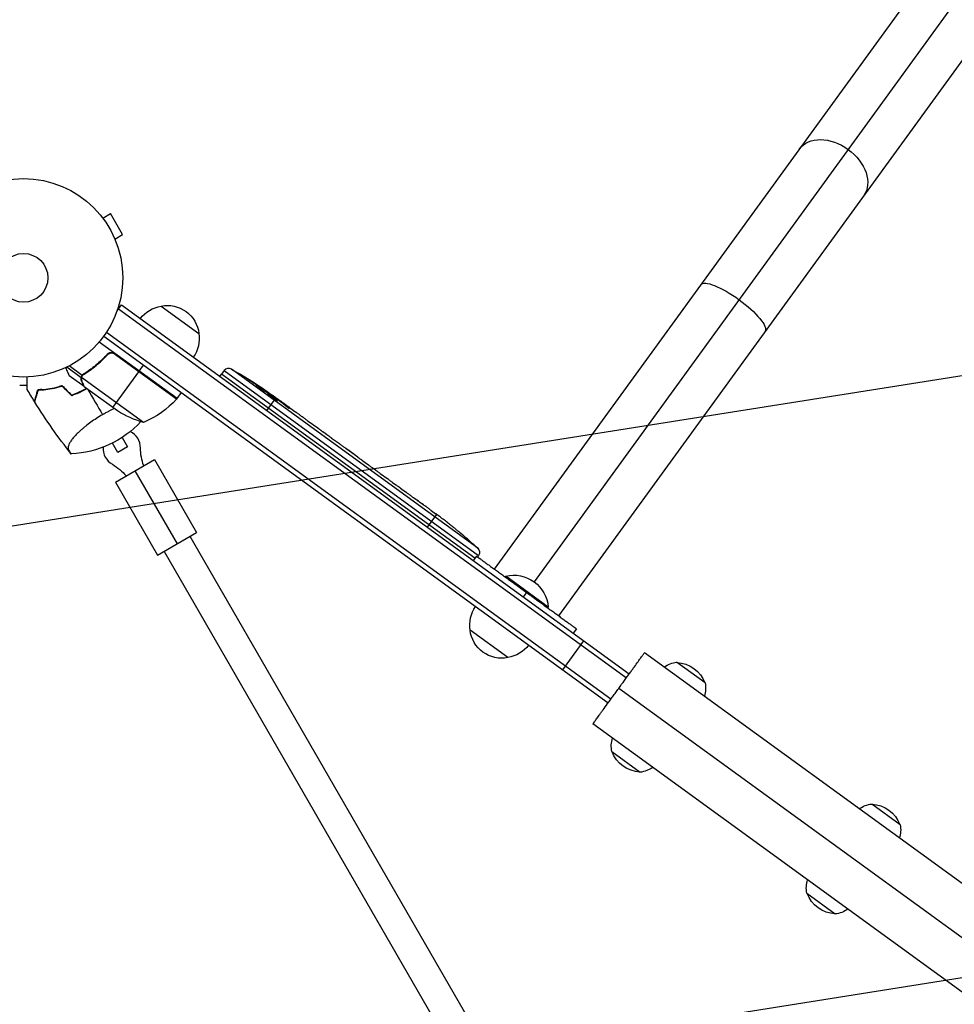
# Model space of a CAD drawing. Units: millimetres. Extents: x -2913 to 3170, y -3471 to 2752.
# Drawn here: x -2 to 497, y -388 to 138 of the extents above; entities that cross this region are included whole.
import ezdxf

# ---------------------------------------------------------------- set-up
doc = ezdxf.new("R2010")
doc.units = ezdxf.units.MM
doc.header["$LTSCALE"] = 20
doc.linetypes.add('HIDDEN', pattern=[9.525, 6.35, -3.175])
for name, color, linetype in [('2d', 230, 'Continuous'), ('AS-Free_Space', 31, 'HIDDEN'), ('AS-Free_Space_Hatch', 31, 'Continuous')]:
    doc.layers.add(name, color=color, linetype=linetype)
pattern_1 = [(189, (875.36, -635.98), (49.668, -313.59), [])]

msp = doc.modelspace()

# ---------------------------------------------------------------- hatches: boundary and pattern name
at = {"layer": 'AS-Free_Space_Hatch'}
h = msp.add_hatch(dxfattribs=at)
h.set_pattern_fill('ANSI31', color=256, scale=100, angle=144)
h.set_pattern_definition(pattern_1)
edge = h.paths.add_edge_path()
edge.add_line((1246.69, -905.78), (2276.17, 511.18))
edge.add_arc((1467.15, 1098.96), 1000, 324, 504)
edge.add_line((658.14, 1686.75), (-371.34, 269.79))
edge.add_arc((437.68, -317.99), 1000, 504, 684)
h = msp.add_hatch(dxfattribs=at)
h.set_pattern_fill('ANSI31', color=256, scale=100, angle=144)
h.set_pattern_definition(pattern_1)
edge = h.paths.add_edge_path()
edge.add_line((1246.69, -905.78), (2276.17, 511.18))
edge.add_arc((1467.15, 1098.96), 1000, 324, 504)
edge.add_line((658.14, 1686.75), (-371.34, 269.79))
edge.add_arc((437.68, -317.99), 1000, 504, 684)

# ---------------------------------------------------------------- linework, layer by layer
at = {"layer": '2d'}
for p, q in [((1297.59, 1248.36), (272.69, -162.28)), ((1267.97, 1243.67), (251.43, -155.49)), ((1302.28, 1218.75), (285.73, -180.41)), ((41.38, 33.13), (41.37, 33.12)), ((41.38, 33.13), (41.4, 33.09)), ((42.3, 31.93), (46.46, 34.33)), ((52.96, 23.07), (46.46, 34.33)), ((48.8, 20.67), (52.96, 23.07)), ((49.36, 19.31), (49.38, 19.27)), ((49.38, 19.27), (49.37, 19.27)), ((49.98, -17.63), (52.27, -14.49)), ((52.27, -14.49), (323.45, -211.51)), ((73.48, -15.07), (93.7, -29.76)), ((50.8, -16.51), (321.98, -213.54)), ((42.88, -31.15), (312.28, -226.89)), ((44.3, -29.1), (313.75, -224.86)), ((81.99, -64.51), (40.4, -34.3)), ((44.2, -41.75), (45.08, -40.54)), ((81.76, -64.8), (47.91, -40.21)), ((48.82, -40.66), (81.87, -64.67)), ((31.36, -52.09), (24.41, -47.04)), ((61.76, -49.82), (64.11, -46.58)), ((30.8, -53.32), (23.08, -47.71)), ((32.32, -58.09), (24.4, -52.33)), ((31.49, -52.28), (31.49, -52.28)), ((31.88, -51.83), (32.28, -51.29)), ((34.87, -49.81), (35.24, -49.3)), ((47.66, -69.23), (61.55, -50.12)), ((61.55, -50.12), (61.65, -49.98)), ((104.89, -52.72), (105.73, -51.48)), ((107.24, -49.55), (105.73, -51.48)), ((241, -149.76), (105.73, -51.48)), ((107.24, -49.55), (243.02, -148.2)), ((242.57, -144.32), (111.07, -48.78)), ((-2.03, -57.4), (2.03, -57.4)), ((30.8, -53.32), (31.18, -52.8)), ((31, -55.13), (31.08, -55.03)), ((64.13, -77.18), (31.05, -53.15)), ((120.42, -54.44), (120.49, -54.35)), ((124.18, -57.9), (124.28, -57.76)), ((32.32, -58.09), (32.39, -58)), ((50.21, -71.09), (32.49, -58.21)), ((81.99, -64.51), (84.34, -61.28)), ((126.91, -58.68), (126.99, -58.56)), ((127.6, -60.09), (128, -59.58)), ((127.81, -60.18), (128.21, -59.67)), ((129.24, -60.86), (129.66, -60.33)), ((129.66, -60.33), (129.67, -60.32)), ((129.93, -70.92), (134.33, -64.86)), ((133.44, -63.47), (133.67, -63.13)), ((134.59, -64.51), (134.71, -64.33)), ((134.85, -64.15), (134.93, -64.04)), ((134.93, -64.04), (137.46, -65.88)), ((135.6, -64.99), (135.72, -64.81)), ((44.83, -71.65), (44.83, -71.65)), ((140.87, -68.97), (141, -68.79)), ((142.28, -69.38), (142.28, -69.38)), ((142.28, -69.38), (145.52, -71.73)), ((152.11, -76.52), (157.13, -80.17)), ((161.66, -83.5), (159.95, -82.26)), ((160.85, -82.92), (160.87, -82.9)), ((50.4, -93.3), (47.46, -88.2)), ((52.66, -85.2), (55.6, -90.3)), ((164.51, -85.53), (167.65, -87.81)), ((55.6, -90.3), (50.4, -93.3)), ((172.03, -91.04), (172.04, -91.02)), ((178.62, -95.82), (172.15, -91.13)), ((172.21, -91.17), (172.22, -91.14)), ((173.23, -91.91), (173.25, -91.89)), ((176.4, -94.17), (173.25, -91.89)), ((176.38, -94.2), (176.4, -94.17)), ((49.11, -109.06), (69.89, -97.06)), ((69.89, -97.06), (92.39, -136.03)), ((181.28, -97.72), (183.75, -99.51)), ((59.5, -103.06), (82, -142.03)), ((188, -102.64), (186.27, -101.38)), ((190.56, -104.46), (194.56, -107.36)), ((49.11, -109.06), (71.61, -148.03)), ((197.08, -109.24), (198.81, -110.49)), ((201.37, -112.31), (204.08, -114.28)), ((217.76, -124.22), (220.36, -126.11)), ((215.69, -133.22), (220.68, -126.35)), ((220.88, -126.51), (220.89, -126.5)), ((223.3, -128.3), (223.3, -128.31)), ((71.61, -148.03), (92.39, -136.03)), ((228.59, -132.34), (228.59, -132.34)), ((233.37, -136.23), (233.37, -136.23)), ((289.87, -486.07), (88.93, -138.03)), ((276.02, -494.07), (75.07, -146.03)), ((241.88, -148.55), (240.12, -150.97)), ((243.02, -148.2), (242.48, -148.99)), ((257.25, -159.72), (257.54, -159.31)), ((280.2, -175.77), (257.54, -159.31)), ((268.58, -167.95), (266.82, -170.37)), ((241.49, -175.46), (241.49, -175.46)), ((279.9, -176.18), (280.2, -175.77)), ((258.71, -202.8), (238.48, -188.1)), ((258.71, -202.8), (238.48, -188.11)), ((295.27, -187.34), (293.51, -189.77)), ((288.01, -209.25), (299.18, -193.88)), ((269.8, -196.03), (269.8, -196.03)), ((582.47, -382.4), (331.68, -200.19)), ((364.03, -216.33), (348.82, -205.28)), ((568.66, -401.41), (317.86, -219.2)), ((554.85, -420.42), (304.05, -238.21)), ((314.19, -252.94), (329.4, -263.99)), ((468.18, -292), (452.97, -280.95)), ((418.34, -328.61), (433.55, -339.66))]:
    msp.add_line(p, q, dxfattribs=at)
for radius in [53, 13]:
    msp.add_circle((0, 0), radius, dxfattribs=at)
at = {"layer": '2d', "extrusion": (0, 0, -1)}
for centre, radius, start, end in [((-76.02, -31.98), 17, 36.6413, 81.8135), ((-76.82, -31.73), 17, 78.6679, 173.3321), ((-76.83, -32.57), 17, 170.1865, 215.3587), ((5.29, -257.03), 238.55, 119.1936, 124.4531), ((-44.88, -31.04), 50, 222.4728, 247.3497), ((-79.54, -62.78), 3, 219.1912, 222.4728), ((5.29, -257.03), 238.55, 125.6264, 126), ((-76.99, -28.86), 50, 284.8998, 302.3757), ((-22.6, -39.14), 55, 223.1815, 266.9541), ((-90.01, -90.78), 27.51, 339.6815, 359.7729), ((-33.62, -123.34), 27.51, 120.2271, 140.3185), ((-80.47, -319.34), 238.55, 127.7051, 128.3841), ((-80.47, -319.34), 238.55, 129.8639, 132.8064), ((-240.53, -146.52), 3, 132.8064, 214), ((-261.92, -177.11), 18.33, 76.1905, 175.8095), ((-255.35, -185.3), 17, 350.2142, 35.3587), ((-255.36, -185.29), 17, 35.3394, 35.3587), ((-255.37, -186.13), 17, 353.3058, 353.3321), ((-255.36, -186.13), 17, 258.6679, 353.3321), ((-256.16, -185.89), 17, 216.6413, 261.7858), ((-256.17, -185.88), 17, 216.6413, 216.6606), ((-255.37, -186.13), 17, 258.6679, 258.6942), ((-350.39, -219.19), 14, 54.2098, 83.5522), ((-348.05, -222.34), 17, 92.961, 159.039), ((-350.31, -219.13), 14, 168.4478, 197.7902), ((-327.91, -250.14), 14, 348.4478, 17.7902), ((-330.17, -246.94), 17, 272.961, 339.039), ((-327.83, -250.08), 14, 234.2098, 263.5522), ((-454.54, -294.86), 14, 54.2098, 83.5522), ((-452.2, -298.01), 17, 92.961, 159.039), ((-454.46, -294.8), 14, 168.4478, 197.7902), ((-432.06, -325.81), 14, 348.4478, 17.7902), ((-434.33, -322.61), 17, 272.961, 339.039), ((-431.98, -325.75), 14, 234.2098, 263.5522)]:
    msp.add_arc(centre, radius, start, end, dxfattribs=at)
at = {"layer": '2d'}
for centre, radius, start, end in [((109.6, -51.4), 3, 60.8064, 142), ((52.5, -90.93), 10, 0.2271, 62.9801), ((52.5, -90.93), 10, 177.0199, 239.7729)]:
    msp.add_arc(centre, radius, start, end, dxfattribs=at)
at = {"layer": '2d', "extrusion": (0, 0, -1)}
for centre, major_axis, ratio, start_param, end_param in [((431.6, 56.44), (-17.15, 12.46), 0.707107, 0, 1.570796), ((431.6, 56.44), (-17.15, 12.46), 0.707107, 1.570796, 3.141593), ((378.9, -16.1), (-17.15, 12.46), 0.258819, 0, 1.570796), ((378.9, -16.1), (-17.15, 12.46), 0.258819, 1.570796, 3.141593), ((-7.28, -254.78), (178.34, 157.32), 0.987086, -0.287202, -0.257971), ((-4.87, -257.21), (93.02, 219.65), 0.987978, 0.154765, 0.187622), ((-12.14, -251.63), (147.58, 187.16), 0.462192, -0.117477, -0.0806), ((2.27, -261.65), (124, 202.79), 0.898331, 0.022509, 0.047122), ((31.98, -284.11), (-389.02, 297.64), 0.486532, 1.464528, 1.465264), ((13.01, -270.32), (148.01, 187.31), 0.30935, -0.002563, 0.003985)]:
    msp.add_ellipse(centre, major_axis=major_axis, ratio=ratio, start_param=start_param, end_param=end_param, dxfattribs=at)
at = {"layer": '2d'}
for centre, major_axis, ratio, start_param, end_param in [((2.85, -262.47), (132.33, 198.17), 0.469984, 0.050241, 0.08068), ((-49.33, -225.03), (-487.45, 340.94), 0.400689, 4.603161, 4.612932), ((-2.52, -259.04), (152.08, 184.17), 0.587825, 0.0253, 0.036439), ((28.31, -281.44), (132.4, 198.65), 0.30935, -0.002563, 0.003985), ((57.44, -302.61), (132.24, 198.76), 0.329279, -0.013582, -0.00443), ((47.25, -295.2), (148.16, 187.19), 0.329279, 0.00443, 0.013582), ((70.66, -312.21), (188.79, 148.42), 0.906464, 0.232895, 0.246641), ((88.83, -324.83), (130.72, 199.08), 0.674575, -0.052034, -0.036227)]:
    msp.add_ellipse(centre, major_axis=major_axis, ratio=ratio, start_param=start_param, end_param=end_param, dxfattribs=at)
for points, knots in [([(44.81, -40.8), (42.87, -42.93), (40.83, -44.86), (38.18, -47.07), (37.64, -47.5), (36.56, -48.33), (36.01, -48.74), (34.37, -49.93), (33.26, -50.67), (32.15, -51.37)], [0.00267622, 0.00267622, 0.00267622, 0.00267622, 0.01136401, 0.01136401, 0.01353595, 0.01353595, 0.0157079, 0.0157079, 0.0200518, 0.0200518, 0.0200518, 0.0200518]), ([(32.32, -51.5), (34.52, -50.12), (36.68, -48.57), (40.86, -45.1), (42.89, -43.19), (44.84, -41.06)], [0, 0, 0, 0, 0.00859307, 0.00859307, 0.01718614, 0.01718614, 0.01718614, 0.01718614]), ([(44.81, -40.8), (44.93, -40.66), (45.06, -40.54), (45.35, -40.32), (45.51, -40.23), (45.83, -40.06), (46, -39.99), (46.35, -39.89), (46.53, -39.85), (46.9, -39.82), (47.08, -39.81), (47.44, -39.84), (47.62, -39.87), (47.98, -39.97), (48.15, -40.03), (48.48, -40.19), (48.64, -40.28), (48.79, -40.39)], [0, 0, 0, 0, 0.000547232, 0.000547232, 0.001094464, 0.001094464, 0.001641696, 0.001641696, 0.002188928, 0.002188928, 0.002736159, 0.002736159, 0.003283391, 0.003283391, 0.003830623, 0.003830623, 0.004377855, 0.004377855, 0.004377855, 0.004377855]), ([(44.84, -41.06), (45.03, -40.85), (45.24, -40.68), (45.6, -40.46), (45.73, -40.39), (45.98, -40.28), (46.11, -40.23), (46.51, -40.12), (46.8, -40.08), (47.22, -40.09), (47.36, -40.1), (47.63, -40.14), (47.77, -40.17), (47.91, -40.21)], [0, 0, 0, 0, 0.000839577, 0.000839577, 0.001259366, 0.001259366, 0.001679155, 0.001679155, 0.002518732, 0.002518732, 0.002938521, 0.002938521, 0.00335831, 0.00335831, 0.00335831, 0.00335831]), ([(22.47, -48), (22.67, -48.46), (22.86, -48.89), (23.18, -49.61), (23.32, -49.92), (23.51, -50.35), (23.6, -50.55), (23.68, -50.73), (23.74, -50.85), (23.76, -50.91), (24.19, -51.88), (24.4, -52.33), (24.4, -52.33)], [0.0535023, 0.0535023, 0.0535023, 0.0535023, 0.125, 0.125, 0.1875, 0.1875, 0.21875, 0.234375, 0.234375, 0.25, 0.25, 0.5, 0.5, 0.5, 0.5]), ([(30.8, -53.32), (30.82, -53.26), (30.83, -53.18), (30.88, -53.01), (30.91, -52.92), (30.99, -52.71), (31.04, -52.6), (31.16, -52.38), (31.24, -52.26), (31.32, -52.14)], [0, 0, 0, 0, 0.00051115, 0.00051115, 0.001022301, 0.001022301, 0.001533451, 0.001533451, 0.002044601, 0.002044601, 0.002044601, 0.002044601]), ([(2.03, -59.62), (2.03, -59.62), (2.03, -59.6), (2.03, -59.52), (2.03, -59.47), (2.03, -59.38), (2.03, -59.36), (2.03, -59.34), (2.03, -59.33), (2.03, -59.31), (2.03, -59.3), (2.03, -59.23), (2.03, -59.17), (2.03, -58.99), (2.03, -58.89), (2.03, -58.51), (2.03, -58.18), (2.03, -57.4), (2.03, -56.96), (2.03, -56.22), (2.03, -55.96), (2.03, -55.42), (2.03, -55.14), (2.03, -54.26), (2.03, -53.62), (2.03, -52.96)], [0.04847244, 0.04847244, 0.04847244, 0.04847244, 0.06053461, 0.06053461, 0.07259678, 0.07259678, 0.07561233, 0.07561233, 0.0771201, 0.0771201, 0.07862787, 0.07862787, 0.08013564, 0.08013564, 0.08164341, 0.08164341, 0.08465895, 0.08465895, 0.0876745, 0.0876745, 0.08918227, 0.08918227, 0.09069004, 0.09069004, 0.09380868, 0.09380868, 0.09380868, 0.09380868]), ([(19.05, -58.27), (19.45, -58.16), (19.85, -58.04), (20.37, -57.89), (20.47, -57.86), (20.58, -57.83)], [-28.260932, -28.260932, -28.260932, -28.260932, -26.95865, -26.95865, -26.616179, -26.616179, -26.616179, -26.616179]), ([(25.75, -62.93), (24.51, -61.7), (23.25, -60.46), (21.52, -58.76), (21.05, -58.29), (20.58, -57.83)], [29.910303, 29.910303, 29.910303, 29.910303, 35.390274, 35.390274, 37.442178, 37.442178, 37.442178, 37.442178]), ([(31, -55.13), (30.94, -54.99), (30.89, -54.84), (30.82, -54.6), (30.81, -54.52), (30.78, -54.4), (30.77, -54.34), (30.77, -54.27), (30.76, -54.23), (30.76, -54.21), (30.76, -54.2), (30.76, -54.2), (30.73, -53.9), (30.74, -53.61), (30.8, -53.32)], [0, 0, 0, 0, 0.25, 0.25, 0.375, 0.375, 0.4375, 0.46875, 0.484375, 0.492187, 0.492187, 0.5, 0.5, 1, 1, 1, 1]), ([(30.95, -53.55), (30.91, -53.82), (30.9, -54.09), (30.95, -54.52), (30.97, -54.66), (31.05, -54.95), (31.1, -55.1), (31.17, -55.26)], [0, 0, 0, 0, 0.00218234, 0.00218234, 0.003273511, 0.003273511, 0.004364681, 0.004364681, 0.004364681, 0.004364681]), ([(31.17, -55.26), (31.51, -56.02), (31.79, -56.65), (32.24, -57.65), (32.4, -58.01), (32.49, -58.21)], [0, 0, 0, 0, 0.00517024, 0.00517024, 0.01034048, 0.01034048, 0.01034048, 0.01034048]), ([(119.77, -54.04), (119.52, -53.88), (119.28, -53.73), (118.84, -53.45), (118.65, -53.33), (118.4, -53.17), (118.33, -53.12), (118.21, -53.04), (118.16, -53), (118.07, -52.94), (118.04, -52.92), (118, -52.88), (117.99, -52.88), (117.99, -52.87), (118, -52.87), (118.01, -52.88), (118.08, -52.91), (118.14, -52.94), (118.27, -53.01), (118.35, -53.06), (118.54, -53.17), (118.65, -53.23), (118.88, -53.37), (119.01, -53.45), (119.28, -53.61), (119.43, -53.7), (119.73, -53.88), (119.88, -53.97), (120.18, -54.16), (120.34, -54.26), (120.49, -54.35)], [0.000803216, 0.000803216, 0.000803216, 0.000803216, 0.001686401, 0.001686401, 0.002569586, 0.002569586, 0.003011178, 0.003011178, 0.00345277, 0.00345277, 0.003894363, 0.003894363, 0.004335955, 0.004335955, 0.004335955, 0.004873631, 0.004873631, 0.005411306, 0.005411306, 0.005948982, 0.005948982, 0.006486658, 0.006486658, 0.007024333, 0.007024333, 0.007562009, 0.007562009, 0.008099685, 0.008099685, 0.00863736, 0.00863736, 0.00863736, 0.00863736]), ([(127.25, -59.93), (127.2, -59.9), (127.14, -59.88), (127.01, -59.81), (126.94, -59.78), (126.8, -59.7), (126.72, -59.65), (126.55, -59.56), (126.46, -59.5), (126.28, -59.4), (126.19, -59.34), (126, -59.22), (125.91, -59.16), (125.72, -59.03), (125.62, -58.97), (125.43, -58.84), (125.33, -58.78), (125.06, -58.59), (124.88, -58.46), (124.58, -58.23), (124.44, -58.12), (124.22, -57.94), (124.14, -57.87), (124.04, -57.75), (124.02, -57.71), (124.03, -57.7), (124.04, -57.69), (124.07, -57.69), (124.15, -57.71), (124.21, -57.73), (124.28, -57.76)], [0.000504699, 0.000504699, 0.000504699, 0.000504699, 0.000848397, 0.000848397, 0.001192095, 0.001192095, 0.001535792, 0.001535792, 0.00187949, 0.00187949, 0.002223188, 0.002223188, 0.002566885, 0.002566885, 0.002910583, 0.002910583, 0.003254281, 0.003254281, 0.003941676, 0.003941676, 0.004629072, 0.004629072, 0.005316467, 0.005316467, 0.006003862, 0.006003862, 0.006003862, 0.006502526, 0.006502526, 0.00700119, 0.00700119, 0.00700119, 0.00700119]), ([(127.75, -59.28), (127.45, -59.06), (127.12, -58.83), (126.56, -58.44), (126.36, -58.3), (125.96, -58.03), (125.75, -57.89), (125.54, -57.75)], [0.000012654, 0.000012654, 0.000012654, 0.000012654, 0.001527228, 0.001527228, 0.002284515, 0.002284515, 0.003041801, 0.003041801, 0.003041801, 0.003041801]), ([(5.92, -66.09), (5.92, -66.09), (5.93, -66.07), (5.95, -66), (5.96, -65.95), (5.99, -65.85), (6, -65.81), (6.01, -65.76), (6.02, -65.75), (6.02, -65.73), (6.02, -65.72), (6.04, -65.67), (6.05, -65.63), (6.07, -65.53), (6.09, -65.47), (6.19, -65.1), (6.31, -64.64), (6.63, -63.45), (6.83, -62.72), (7.05, -61.88)], [0.0412296, 0.0412296, 0.0412296, 0.0412296, 0.05155671, 0.05155671, 0.06188382, 0.06188382, 0.06704738, 0.06704738, 0.06833827, 0.06833827, 0.06962916, 0.06962916, 0.07092004, 0.07092004, 0.07221093, 0.07221093, 0.07737449, 0.07737449, 0.08253805, 0.08253805, 0.08253805, 0.08253805]), ([(6.07, -66.33), (6.07, -66.33), (6.07, -66.3), (6.09, -66.23), (6.11, -66.18), (6.14, -66.08), (6.15, -66.04), (6.16, -65.99), (6.16, -65.98), (6.17, -65.96), (6.17, -65.96), (6.17, -65.94), (6.17, -65.93), (6.19, -65.86), (6.22, -65.75), (6.34, -65.31), (6.47, -64.83), (6.68, -64.05), (6.72, -63.88), (6.82, -63.53), (6.87, -63.35), (7.02, -62.78), (7.13, -62.37), (7.25, -61.93)], [0.04151515, 0.04151515, 0.04151515, 0.04151515, 0.05183074, 0.05183074, 0.06219689, 0.06219689, 0.06737996, 0.06737996, 0.06867573, 0.06867573, 0.06932362, 0.06932362, 0.0699715, 0.0699715, 0.07256304, 0.07256304, 0.07774611, 0.07774611, 0.07904188, 0.07904188, 0.08033765, 0.08033765, 0.08292919, 0.08292919, 0.08292919, 0.08292919]), ([(9.73, -59.66), (11.11, -59.56), (12.58, -59.39), (15.68, -58.88), (17.3, -58.54), (19, -58.08)], [0, 0, 0, 0, 0.00561724, 0.00561724, 0.01123448, 0.01123448, 0.01123448, 0.01123448]), ([(9.74, -59.86), (11.12, -59.76), (12.6, -59.59), (15.71, -59.08), (17.34, -58.73), (19.05, -58.27)], [0, 0, 0, 0, 0.00565494, 0.00565494, 0.01130988, 0.01130988, 0.01130988, 0.01130988]), ([(27.73, -62.19), (27.41, -62.32), (27.08, -62.44), (26.42, -62.69), (26.09, -62.81), (25.75, -62.93)], [455.128632, 455.128632, 455.128632, 455.128632, 455.85516, 455.85516, 456.610894, 456.610894, 456.610894, 456.610894]), ([(33.7, -59.09), (32.78, -59.62), (31.83, -60.11), (29.82, -61.09), (28.74, -61.57), (27.66, -62)], [0.007466438, 0.007466438, 0.007466438, 0.007466438, 0.010622225, 0.010622225, 0.014162967, 0.014162967, 0.014162967, 0.014162967]), ([(33.88, -59.22), (32.92, -59.77), (31.94, -60.28), (29.89, -61.28), (28.82, -61.75), (27.73, -62.19)], [0.007407258, 0.007407258, 0.007407258, 0.007407258, 0.010679176, 0.010679176, 0.014221981, 0.014221981, 0.014221981, 0.014221981]), ([(126.99, -58.56), (127.16, -58.67), (127.32, -58.78), (127.65, -59), (127.82, -59.11), (128.14, -59.32), (128.29, -59.43), (128.59, -59.62), (128.73, -59.71), (128.98, -59.88), (129.09, -59.96), (129.29, -60.09), (129.38, -60.14), (129.52, -60.24), (129.57, -60.27), (129.65, -60.32), (129.66, -60.33), (129.66, -60.33)], [0.000001399, 0.000001399, 0.000001399, 0.000001399, 0.000597808, 0.000597808, 0.001194216, 0.001194216, 0.001790625, 0.001790625, 0.002387034, 0.002387034, 0.002983443, 0.002983443, 0.003579851, 0.003579851, 0.00417626, 0.00417626, 0.004772669, 0.004772669, 0.004772669, 0.004772669]), ([(128, -59.58), (128.08, -59.63), (128.14, -59.66), (128.21, -59.68), (128.22, -59.67), (128.15, -59.59), (128, -59.46), (127.75, -59.28)], [0.000008673, 0.000008673, 0.000008673, 0.000008673, 0.000638311, 0.000638311, 0.00126795, 0.00126795, 0.002527227, 0.002527227, 0.002527227, 0.002527227]), ([(133.63, -63.18), (133.63, -63.19), (133.61, -63.18), (133.56, -63.15), (133.52, -63.13), (133.41, -63.06), (133.35, -63.02), (133.2, -62.93), (133.11, -62.87), (132.93, -62.74), (132.82, -62.68), (132.6, -62.53), (132.48, -62.45), (132.12, -62.2), (131.86, -62.01), (131.46, -61.74), (131.33, -61.64), (131.08, -61.46), (130.95, -61.37), (130.71, -61.2), (130.59, -61.12), (130.38, -60.96), (130.28, -60.89), (130.1, -60.75), (130.02, -60.69), (129.87, -60.59), (129.81, -60.54), (129.72, -60.46), (129.68, -60.43), (129.63, -60.39), (129.62, -60.38), (129.63, -60.38)], [0.000000197, 0.000000197, 0.000000197, 0.000000197, 0.000478082, 0.000478082, 0.000955967, 0.000955967, 0.001433851, 0.001433851, 0.001911736, 0.001911736, 0.002389621, 0.002389621, 0.002867505, 0.002867505, 0.003823275, 0.003823275, 0.00430116, 0.00430116, 0.004779044, 0.004779044, 0.005256929, 0.005256929, 0.005734814, 0.005734814, 0.006212698, 0.006212698, 0.006690583, 0.006690583, 0.007168468, 0.007168468, 0.007646353, 0.007646353, 0.007646353, 0.007646353]), ([(134.59, -64.51), (134.4, -64.36), (134.2, -64.2), (133.88, -63.96), (133.76, -63.88), (133.54, -63.71), (133.43, -63.63), (133.08, -63.38), (132.85, -63.22), (132.51, -62.98), (132.4, -62.91), (132.18, -62.76), (132.07, -62.69), (131.76, -62.48), (131.56, -62.36), (131.21, -62.15), (131.06, -62.06), (130.87, -61.96), (130.81, -61.93), (130.7, -61.88), (130.66, -61.86), (130.55, -61.82), (130.5, -61.82), (130.49, -61.84), (130.48, -61.85), (130.48, -61.86), (130.5, -61.9), (130.52, -61.93), (130.59, -62.02), (130.66, -62.1), (130.88, -62.3), (131.01, -62.42), (131.24, -62.61), (131.33, -62.68), (131.5, -62.83), (131.6, -62.9), (131.89, -63.13), (132.1, -63.3), (132.43, -63.54), (132.55, -63.62), (132.77, -63.79), (132.89, -63.87), (133.24, -64.12), (133.47, -64.28), (133.92, -64.58), (134.13, -64.73), (134.33, -64.86)], [0.00000024, 0.00000024, 0.00000024, 0.00000024, 0.00084465, 0.00084465, 0.00126686, 0.00126686, 0.00168907, 0.00168907, 0.00253349, 0.00253349, 0.0029557, 0.0029557, 0.00337791, 0.00337791, 0.00422233, 0.00422233, 0.00506674, 0.00506674, 0.00548895, 0.00548895, 0.00591116, 0.00591116, 0.00675558, 0.00675558, 0.00675558, 0.00717871, 0.00717871, 0.00760184, 0.00760184, 0.00844811, 0.00844811, 0.00929437, 0.00929437, 0.0097175, 0.0097175, 0.01014064, 0.01014064, 0.0109869, 0.0109869, 0.01141003, 0.01141003, 0.01183316, 0.01183316, 0.01267943, 0.01267943, 0.01352569, 0.01352569, 0.01352569, 0.01352569]), ([(133.64, -63.17), (133.64, -63.17), (133.66, -63.2), (133.76, -63.29), (133.84, -63.36), (134.05, -63.53), (134.18, -63.63), (134.48, -63.87), (134.65, -64), (134.85, -64.15)], [0.000000197, 0.000000197, 0.000000197, 0.000000197, 0.000938699, 0.000938699, 0.0018772, 0.0018772, 0.002815702, 0.002815702, 0.003754204, 0.003754204, 0.003754204, 0.003754204]), ([(134.33, -64.86), (134.52, -64.98), (134.69, -65.08), (135, -65.26), (135.14, -65.34), (135.31, -65.42), (135.36, -65.45), (135.45, -65.48), (135.49, -65.5), (135.58, -65.53), (135.62, -65.53), (135.63, -65.51), (135.64, -65.5), (135.63, -65.46), (135.55, -65.35), (135.48, -65.28), (135.3, -65.11), (135.19, -65), (134.91, -64.77), (134.76, -64.65), (134.59, -64.51)], [0.000000236, 0.000000236, 0.000000236, 0.000000236, 0.000786268, 0.000786268, 0.0015723, 0.0015723, 0.001965316, 0.001965316, 0.002358332, 0.002358332, 0.003144365, 0.003144365, 0.003144365, 0.003924783, 0.003924783, 0.004705201, 0.004705201, 0.005485619, 0.005485619, 0.006266036, 0.006266036, 0.006266036, 0.006266036]), ([(142.28, -69.38), (142.28, -69.38), (142.26, -69.37), (142.2, -69.33), (142.15, -69.3), (142.03, -69.21), (141.96, -69.16), (141.78, -69.04), (141.68, -68.96), (141.45, -68.81), (141.33, -68.72), (141.06, -68.53), (140.92, -68.43), (140.63, -68.22), (140.48, -68.11), (140.17, -67.89), (140.01, -67.77), (139.7, -67.54), (139.54, -67.43), (139.23, -67.2), (139.08, -67.09), (138.79, -66.88), (138.65, -66.77), (138.39, -66.58), (138.27, -66.49), (138.04, -66.32), (137.94, -66.25), (137.77, -66.12), (137.7, -66.06), (137.58, -65.97), (137.53, -65.94), (137.47, -65.89), (137.46, -65.88), (137.46, -65.88)], [0.000000197, 0.000000197, 0.000000197, 0.000000197, 0.000582564, 0.000582564, 0.00116493, 0.00116493, 0.001747296, 0.001747296, 0.002329663, 0.002329663, 0.002912029, 0.002912029, 0.003494395, 0.003494395, 0.004076762, 0.004076762, 0.004659128, 0.004659128, 0.005241494, 0.005241494, 0.005823861, 0.005823861, 0.006406227, 0.006406227, 0.006988593, 0.006988593, 0.00757096, 0.00757096, 0.008153326, 0.008153326, 0.008735693, 0.008735693, 0.009318059, 0.009318059, 0.009318059, 0.009318059]), ([(139.61, -68.05), (139.71, -68.13), (139.81, -68.2), (140.02, -68.36), (140.13, -68.44), (140.35, -68.6), (140.46, -68.68), (140.67, -68.83), (140.78, -68.9), (141.08, -69.11), (141.27, -69.24), (141.51, -69.39), (141.59, -69.44), (141.71, -69.51), (141.77, -69.54), (141.86, -69.59), (141.9, -69.61), (141.95, -69.63), (141.96, -69.63), (141.97, -69.61), (141.94, -69.56), (141.83, -69.46), (141.78, -69.42), (141.66, -69.32), (141.6, -69.26), (141.45, -69.14), (141.37, -69.08), (141.19, -68.94), (141.1, -68.87), (141, -68.79)], [0.000091322, 0.000091322, 0.000091322, 0.000091322, 0.000493092, 0.000493092, 0.000894863, 0.000894863, 0.001296633, 0.001296633, 0.001698403, 0.001698403, 0.002501944, 0.002501944, 0.002903714, 0.002903714, 0.003305485, 0.003305485, 0.003707255, 0.003707255, 0.004109026, 0.004109026, 0.004912566, 0.004912566, 0.005314337, 0.005314337, 0.005716107, 0.005716107, 0.006117877, 0.006117877, 0.006519648, 0.006519648, 0.006519648, 0.006519648]), ([(42.2, -73.09), (41.1, -73.73), (40.03, -74.39), (37.96, -75.73), (36.95, -76.42), (35.01, -77.82), (34.09, -78.51), (32.8, -79.55), (32.38, -79.89), (31.56, -80.57), (31.17, -80.91), (30.02, -81.92), (29.33, -82.57), (28.05, -83.83), (27.47, -84.44), (26.69, -85.33), (26.45, -85.63), (25.99, -86.19), (25.78, -86.47), (25.2, -87.27), (24.87, -87.79), (24.48, -88.51), (24.37, -88.75), (24.17, -89.21), (24.09, -89.43), (23.9, -90.07), (23.84, -90.46), (23.85, -91.19), (23.92, -91.52), (24.09, -91.9), (24.13, -91.97), (24.21, -92.11), (24.26, -92.18), (24.4, -92.38), (24.48, -92.51), (24.88, -93.11), (25.12, -93.46), (25.44, -93.95), (25.52, -94.07), (25.52, -94.07)], [0, 0, 0, 0, 0.00376351, 0.00376351, 0.00752701, 0.00752701, 0.01129052, 0.01129052, 0.01317227, 0.01317227, 0.01505403, 0.01505403, 0.01881753, 0.01881753, 0.02258104, 0.02258104, 0.02446279, 0.02446279, 0.02634455, 0.02634455, 0.03010805, 0.03010805, 0.03198981, 0.03198981, 0.03387156, 0.03387156, 0.03763507, 0.03763507, 0.04139858, 0.04139858, 0.04233945, 0.04233945, 0.04328033, 0.04328033, 0.04516208, 0.04516208, 0.0526891, 0.0526891, 0.06021611, 0.06021611, 0.06021611, 0.06021611]), ([(48.51, -69.85), (47.54, -70.29), (46.56, -70.76), (45, -71.55), (44.44, -71.85), (43.6, -72.31), (43.32, -72.46), (42.9, -72.69), (42.69, -72.81), (42.44, -72.95), (42.34, -73.01), (42.27, -73.05), (42.23, -73.07), (42.2, -73.09)], [0.23074211, 0.23074211, 0.23074211, 0.23074211, 0.233977, 0.233977, 0.235809838, 0.235809838, 0.236726257, 0.236726257, 0.237184466, 0.237413571, 0.237528123, 0.237528123, 0.237642676, 0.237642676, 0.237642676, 0.237642676]), ([(147.81, -73.43), (147.59, -73.27), (147.39, -73.13), (147.04, -72.86), (146.89, -72.75), (146.78, -72.67)], [0.000000517, 0.000000517, 0.000000517, 0.000000517, 0.000835055, 0.000835055, 0.001669592, 0.001669592, 0.001669592, 0.001669592]), ([(150.78, -75.59), (150.3, -75.24), (149.8, -74.89), (149.04, -74.33), (148.79, -74.15), (148.29, -73.79), (148.05, -73.61), (147.81, -73.43)], [0.000003272, 0.000003272, 0.000003272, 0.000003272, 0.00186313, 0.00186313, 0.002793058, 0.002793058, 0.003722987, 0.003722987, 0.003722987, 0.003722987]), ([(150.78, -75.59), (150.97, -75.73), (151.15, -75.86), (151.48, -76.09), (151.62, -76.19), (151.97, -76.44), (152.1, -76.53), (152.11, -76.52)], [0.000000543, 0.000000543, 0.000000543, 0.000000543, 0.000745385, 0.000745385, 0.001490227, 0.001490227, 0.002979911, 0.002979911, 0.002979911, 0.002979911]), ([(157.73, -80.62), (157.81, -80.68), (157.93, -80.77), (158.15, -80.93), (158.23, -80.99), (158.4, -81.12), (158.49, -81.19), (158.69, -81.33), (158.79, -81.41), (159.01, -81.57), (159.12, -81.65), (159.35, -81.82), (159.47, -81.91), (159.7, -82.08), (159.83, -82.17), (159.95, -82.26)], [0.000000319, 0.000000319, 0.000000319, 0.000000319, 0.000888854, 0.000888854, 0.001333122, 0.001333122, 0.001777389, 0.001777389, 0.002221657, 0.002221657, 0.002665925, 0.002665925, 0.003110192, 0.003110192, 0.00355446, 0.00355446, 0.00355446, 0.00355446]), ([(163.9, -85.1), (163.81, -85.04), (163.7, -84.96), (163.47, -84.8), (163.39, -84.74), (163.21, -84.62), (163.12, -84.55), (162.92, -84.41), (162.82, -84.33), (162.6, -84.18), (162.49, -84.1), (162.26, -83.93), (162.14, -83.85), (161.9, -83.67), (161.78, -83.59), (161.66, -83.5)], [0.000000319, 0.000000319, 0.000000319, 0.000000319, 0.000888854, 0.000888854, 0.001333121, 0.001333121, 0.001777389, 0.001777389, 0.002221656, 0.002221656, 0.002665924, 0.002665924, 0.003110191, 0.003110191, 0.003554458, 0.003554458, 0.003554458, 0.003554458]), ([(172.15, -91.13), (171.67, -90.77), (171.19, -90.42), (170.5, -89.92), (170.27, -89.75), (169.84, -89.43), (169.64, -89.28), (169.24, -88.99), (169.05, -88.85), (168.7, -88.59), (168.54, -88.47), (168.25, -88.25), (168.11, -88.15), (167.87, -87.98), (167.77, -87.9), (167.68, -87.84)], [0.000000197, 0.000000197, 0.000000197, 0.000000197, 0.001782446, 0.001782446, 0.00267357, 0.00267357, 0.003564695, 0.003564695, 0.004455819, 0.004455819, 0.005346943, 0.005346943, 0.006238068, 0.006238068, 0.007129192, 0.007129192, 0.007129192, 0.007129192]), ([(172.22, -91.14), (172.16, -91.1), (172.12, -91.07), (172.06, -91.03), (172.04, -91.02), (172.04, -91.02)], [0.00000032, 0.00000032, 0.00000032, 0.00000032, 0.000569971, 0.000569971, 0.001139621, 0.001139621, 0.001139621, 0.001139621]), ([(172.22, -91.14), (172.27, -91.17), (172.32, -91.21), (172.46, -91.31), (172.54, -91.37), (172.81, -91.57), (173.03, -91.73), (173.25, -91.89)], [0.000001147, 0.000001147, 0.000001147, 0.000001147, 0.000403438, 0.000403438, 0.00080573, 0.00080573, 0.001610313, 0.001610313, 0.001610313, 0.001610313]), ([(178.62, -95.82), (178.92, -96.04), (179.22, -96.26), (179.65, -96.56), (179.78, -96.66), (180.04, -96.85), (180.17, -96.94), (180.4, -97.1), (180.51, -97.18), (180.7, -97.32), (180.79, -97.38), (181.02, -97.54), (181.13, -97.61), (181.18, -97.65)], [0.000000197, 0.000000197, 0.000000197, 0.000000197, 0.001108385, 0.001108385, 0.001662478, 0.001662478, 0.002216572, 0.002216572, 0.002770666, 0.002770666, 0.003324759, 0.003324759, 0.004432947, 0.004432947, 0.004432947, 0.004432947]), ([(183.75, -99.51), (183.75, -99.51), (183.77, -99.53), (183.83, -99.58), (183.88, -99.61), (184, -99.71), (184.08, -99.76), (184.26, -99.9), (184.37, -99.98), (184.6, -100.15), (184.73, -100.25), (185, -100.45), (185.15, -100.56), (185.45, -100.78), (185.61, -100.9), (185.94, -101.14), (186.1, -101.26), (186.27, -101.38)], [0.000000197, 0.000000197, 0.000000197, 0.000000197, 0.000612703, 0.000612703, 0.001225209, 0.001225209, 0.001837716, 0.001837716, 0.002450222, 0.002450222, 0.003062728, 0.003062728, 0.003675234, 0.003675234, 0.00428774, 0.00428774, 0.004900246, 0.004900246, 0.004900246, 0.004900246]), ([(188, -102.64), (188.12, -102.72), (188.24, -102.81), (188.35, -102.89), (188.45, -102.96), (188.54, -103.03), (188.84, -103.25), (189.04, -103.38), (189.56, -103.76), (189.83, -103.95), (189.97, -104.04)], [0.000000197, 0.000000197, 0.000000197, 0.000000197, 0.000432381, 0.000432381, 0.000432381, 0.000793667, 0.000793667, 0.001587138, 0.001587138, 0.003174078, 0.003174078, 0.003174078, 0.003174078]), ([(195.14, -107.8), (195.2, -107.85), (195.3, -107.92), (195.55, -108.11), (195.7, -108.22), (196.22, -108.61), (196.65, -108.92), (197.08, -109.24)], [0.000000321, 0.000000321, 0.000000321, 0.000000321, 0.000793792, 0.000793792, 0.001587263, 0.001587263, 0.003174204, 0.003174204, 0.003174204, 0.003174204]), ([(201.37, -112.31), (201.37, -112.31), (201.35, -112.3), (201.28, -112.26), (201.23, -112.22), (201.11, -112.13), (201.03, -112.08), (200.84, -111.95), (200.73, -111.87), (200.5, -111.7), (200.37, -111.61), (200.09, -111.41), (199.94, -111.31), (199.63, -111.09), (199.47, -110.97), (199.15, -110.74), (198.98, -110.62), (198.81, -110.49)], [0.000000197, 0.000000197, 0.000000197, 0.000000197, 0.000612703, 0.000612703, 0.001225209, 0.001225209, 0.001837716, 0.001837716, 0.002450222, 0.002450222, 0.003062728, 0.003062728, 0.003675234, 0.003675234, 0.00428774, 0.00428774, 0.004900246, 0.004900246, 0.004900246, 0.004900246]), ([(204.08, -114.28), (204.11, -114.3), (204.13, -114.32), (204.32, -114.45), (204.49, -114.58), (204.85, -114.85), (205.05, -114.99), (205.47, -115.3), (205.69, -115.46), (206.16, -115.81), (206.4, -115.99), (206.9, -116.36), (207.16, -116.54), (207.69, -116.93), (207.97, -117.13), (208.24, -117.34)], [0.001882271, 0.001882271, 0.001882271, 0.001882271, 0.002059614, 0.002059614, 0.003089283, 0.003089283, 0.004118952, 0.004118952, 0.005148621, 0.005148621, 0.00617829, 0.00617829, 0.007207959, 0.007207959, 0.008237628, 0.008237628, 0.008237628, 0.008237628]), ([(208.03, -117.18), (208.05, -117.19), (208.06, -117.2), (208.16, -117.27), (208.26, -117.34), (208.48, -117.49), (208.61, -117.59), (208.9, -117.79), (209.05, -117.9), (209.39, -118.14), (209.57, -118.27), (209.93, -118.54), (210.13, -118.68), (210.52, -118.96), (210.72, -119.11), (211.12, -119.4), (211.32, -119.54), (211.71, -119.83), (211.9, -119.97), (212.27, -120.24), (212.45, -120.37), (212.78, -120.61), (212.94, -120.72), (213.22, -120.93), (213.35, -121.03), (213.57, -121.19), (213.66, -121.26), (213.75, -121.34), (213.77, -121.35), (213.79, -121.37)], [0.001286495, 0.001286495, 0.001286495, 0.001286495, 0.00147754, 0.00147754, 0.002216211, 0.002216211, 0.002954882, 0.002954882, 0.003693553, 0.003693553, 0.004432224, 0.004432224, 0.005170895, 0.005170895, 0.005909567, 0.005909567, 0.006648238, 0.006648238, 0.007386909, 0.007386909, 0.00812558, 0.00812558, 0.008864251, 0.008864251, 0.009602922, 0.009602922, 0.010341593, 0.010341593, 0.010534629, 0.010534629, 0.010534629, 0.010534629]), ([(217.76, -124.22), (217.74, -124.2), (217.71, -124.18), (217.53, -124.05), (217.36, -123.93), (216.99, -123.66), (216.79, -123.52), (216.37, -123.22), (216.14, -123.06), (215.67, -122.72), (215.42, -122.54), (214.92, -122.18), (214.66, -121.99), (214.13, -121.61), (213.85, -121.41), (213.57, -121.21)], [0.001882271, 0.001882271, 0.001882271, 0.001882271, 0.002059614, 0.002059614, 0.003089283, 0.003089283, 0.004118952, 0.004118952, 0.005148621, 0.005148621, 0.00617829, 0.00617829, 0.007207959, 0.007207959, 0.008237628, 0.008237628, 0.008237628, 0.008237628]), ([(220.68, -126.35), (220.54, -126.25), (220.44, -126.18), (220.34, -126.1), (220.31, -126.08), (220.28, -126.05), (220.27, -126.05), (220.27, -126.05), (220.27, -126.05), (220.28, -126.05), (220.32, -126.08), (220.34, -126.1), (220.45, -126.17), (220.55, -126.25), (220.68, -126.35)], [0.000000349, 0.000000349, 0.000000349, 0.000000349, 0.000871756, 0.000871756, 0.001307459, 0.001307459, 0.001743162, 0.001743162, 0.001743162, 0.002177341, 0.002177341, 0.00261152, 0.00261152, 0.003479877, 0.003479877, 0.003479877, 0.003479877]), ([(224.33, -129.07), (224.22, -128.98), (224.08, -128.89), (223.79, -128.67), (223.64, -128.56), (223.31, -128.32), (223.14, -128.19), (222.79, -127.93), (222.62, -127.8), (222.27, -127.54), (222.09, -127.41), (221.76, -127.16), (221.6, -127.04), (221.29, -126.81), (221.15, -126.71), (220.89, -126.52), (220.78, -126.43), (220.68, -126.35)], [0.000278188, 0.000278188, 0.000278188, 0.000278188, 0.000930742, 0.000930742, 0.001583296, 0.001583296, 0.00223585, 0.00223585, 0.002888404, 0.002888404, 0.003540958, 0.003540958, 0.004193512, 0.004193512, 0.004846065, 0.004846065, 0.005498619, 0.005498619, 0.005498619, 0.005498619]), ([(228.59, -132.34), (228.59, -132.35), (228.6, -132.36), (228.66, -132.41), (228.71, -132.45), (228.83, -132.55), (228.9, -132.61), (229.08, -132.75), (229.18, -132.83), (229.4, -133.01), (229.52, -133.11), (229.78, -133.32), (229.92, -133.43), (230.2, -133.67), (230.35, -133.79), (230.66, -134.04), (230.82, -134.17), (231.13, -134.42), (231.29, -134.55), (231.59, -134.8), (231.74, -134.92), (232.03, -135.16), (232.17, -135.27), (232.43, -135.48), (232.55, -135.58), (232.78, -135.76), (232.87, -135.84), (233.05, -135.98), (233.12, -136.04), (233.25, -136.14), (233.29, -136.17), (233.35, -136.22), (233.37, -136.23), (233.37, -136.23)], [0.000000197, 0.000000197, 0.000000197, 0.000000197, 0.000601628, 0.000601628, 0.001203058, 0.001203058, 0.001804488, 0.001804488, 0.002405919, 0.002405919, 0.003007349, 0.003007349, 0.003608779, 0.003608779, 0.00421021, 0.00421021, 0.00481164, 0.00481164, 0.00541307, 0.00541307, 0.006014501, 0.006014501, 0.006615931, 0.006615931, 0.007217361, 0.007217361, 0.007818792, 0.007818792, 0.008420222, 0.008420222, 0.009021652, 0.009021652, 0.009623083, 0.009623083, 0.009623083, 0.009623083]), ([(317.86, -219.2), (318.38, -218.48), (318.9, -217.77), (319.95, -216.33), (320.46, -215.63), (321.46, -214.26), (321.94, -213.59), (322.66, -212.6), (322.89, -212.28), (323.35, -211.65), (323.58, -211.34), (324.24, -210.43), (324.66, -209.85), (325.47, -208.73), (325.86, -208.19), (326.96, -206.67), (327.62, -205.78), (328.49, -204.58), (328.76, -204.2), (329.14, -203.68), (329.27, -203.51), (329.5, -203.18), (329.62, -203.02), (330.16, -202.28), (330.52, -201.79), (330.95, -201.19), (331.08, -201.02), (331.29, -200.72), (331.39, -200.59), (331.6, -200.29), (331.68, -200.19), (331.68, -200.19)], [0.09607818, 0.09607818, 0.09607818, 0.09607818, 0.09872912, 0.09872912, 0.10138007, 0.10138007, 0.10403102, 0.10403102, 0.1053565, 0.1053565, 0.10668197, 0.10668197, 0.10933292, 0.10933292, 0.11198387, 0.11198387, 0.11728577, 0.11728577, 0.11993671, 0.11993671, 0.12126219, 0.12126219, 0.12258766, 0.12258766, 0.12788956, 0.12788956, 0.13054051, 0.13054051, 0.13319146, 0.13319146, 0.13849335, 0.13849335, 0.13849335, 0.13849335]), ([(304.05, -238.21), (304.05, -238.21), (304.13, -238.11), (304.42, -237.71), (304.63, -237.41), (305.07, -236.81), (305.23, -236.58), (305.6, -236.08), (305.8, -235.81), (306.44, -234.92), (306.94, -234.23), (307.81, -233.04), (308.12, -232.61), (308.62, -231.93), (308.79, -231.69), (309.14, -231.21), (309.32, -230.96), (310.24, -229.7), (311.04, -228.59), (312.15, -227.06), (312.38, -226.75), (312.84, -226.12), (313.07, -225.8), (313.78, -224.82), (314.27, -224.15), (315.02, -223.12), (315.27, -222.77), (315.79, -222.06), (316.05, -221.7), (316.82, -220.63), (317.34, -219.92), (317.86, -219.2)], [0.05355658, 0.05355658, 0.05355658, 0.05355658, 0.05887178, 0.05887178, 0.06418698, 0.06418698, 0.06684458, 0.06684458, 0.06950218, 0.06950218, 0.07481738, 0.07481738, 0.07747498, 0.07747498, 0.07880378, 0.07880378, 0.08013258, 0.08013258, 0.08544778, 0.08544778, 0.08677658, 0.08677658, 0.08810538, 0.08810538, 0.09076298, 0.09076298, 0.09209178, 0.09209178, 0.09342058, 0.09342058, 0.09607818, 0.09607818, 0.09607818, 0.09607818])]:
    msp.add_open_spline(points, degree=3, knots=knots, dxfattribs=at)
for points in [[(45.27, -40.39), (44.94, -40.82), (44.6, -41.25), (44.25, -41.69)], [(45.72, -40.12), (45.6, -40.28), (45.47, -40.45), (45.34, -40.62)], [(47.91, -40.21), (48.24, -40.31), (48.54, -40.46), (48.82, -40.66)], [(31.05, -53.15), (31.14, -52.84), (31.29, -52.56), (31.47, -52.3)], [(31.32, -52.14), (31.33, -52.12), (31.35, -52.11), (31.36, -52.09)], [(31.36, -52.09), (31.58, -51.81), (31.84, -51.56), (32.15, -51.37)], [(31.47, -52.3), (31.47, -52.29), (31.48, -52.29), (31.48, -52.28)], [(31.49, -52.28), (31.48, -52.28), (31.48, -52.28), (31.48, -52.28)], [(31.49, -52.28), (31.59, -52.13), (31.72, -51.99), (31.85, -51.86)], [(31.49, -52.28), (31.52, -52.22), (31.56, -52.17), (31.61, -52.12)], [(31.85, -51.86), (31.99, -51.73), (32.15, -51.61), (32.32, -51.5)], [(59.36, -48.07), (59.42, -48.2), (59.48, -48.33), (59.55, -48.45)], [(20.64, -57.6), (20.08, -57.77), (19.53, -57.93), (19, -58.08)], [(20.64, -57.6), (22.36, -59.3), (24.09, -61), (25.81, -62.7)], [(30.95, -53.55), (30.98, -53.41), (31.01, -53.28), (31.05, -53.15)], [(5.92, -66.09), (4.6, -63.95), (3.3, -61.79), (2.03, -59.62)], [(5.92, -66.09), (4.6, -63.95), (3.3, -61.79), (2.03, -59.62)], [(7.05, -61.88), (7.23, -61.23), (7.41, -60.53), (7.62, -59.77)], [(7.77, -59.97), (7.58, -60.68), (7.41, -61.34), (7.25, -61.93)], [(9.73, -59.66), (8.97, -59.72), (8.26, -59.75), (7.62, -59.77)], [(9.74, -59.86), (9.04, -59.91), (8.39, -59.95), (7.77, -59.97)], [(27.66, -62), (27.04, -62.25), (26.42, -62.48), (25.81, -62.7)], [(32.49, -58.21), (32.46, -58.15), (32.43, -58.08), (32.39, -58)], [(34.42, -59.62), (37.04, -64.16), (39.64, -68.65), (42.2, -73.09)], [(25.52, -94.07), (18.53, -85.2), (12.02, -75.92), (6.07, -66.33)], [(134.85, -64.15), (135.11, -64.35), (135.4, -64.57), (135.72, -64.81)], [(167.68, -87.84), (167.67, -87.83), (167.66, -87.82), (167.65, -87.81)], [(181.18, -97.65), (181.25, -97.69), (181.28, -97.72), (181.28, -97.72)], [(213.57, -121.21), (212.68, -120.56), (210.9, -119.28), (209.13, -117.98), (208.24, -117.34)], [(220.68, -126.35), (220.75, -126.39), (220.82, -126.44), (220.89, -126.5)]]:
    msp.add_open_spline(points, degree=3, dxfattribs=at)
for points, weights in [([(31, -55.13), (31.88, -57.1), (32.32, -58.09), (32.32, -58.09)], [1, 0.989183671007, 0.983775506511, 0.983775506511]), ([(135.72, -64.81), (137.48, -66.14), (139.24, -67.46), (141, -68.79)], [1, 0.99998882332, 0.99998882332, 1]), ([(137.46, -65.88), (137.46, -65.88), (137.46, -65.88), (137.46, -65.88)], [1, 0.999979602284, 0.99996053438, 0.999942796288]), ([(152.11, -76.52), (152.11, -76.52), (152.11, -76.52), (152.11, -76.52)], [0.999924125596, 0.999946834862, 0.99997212633, 1]), ([(157.73, -80.62), (157.53, -80.47), (157.33, -80.32), (157.13, -80.17)], [1, 0.99995827057, 0.99992249284, 0.99989266681]), ([(163.9, -85.1), (164.1, -85.24), (164.31, -85.39), (164.51, -85.53)], [1, 0.999958271076, 0.999922493856, 0.999892668341]), ([(183.75, -99.51), (183.75, -99.51), (183.75, -99.51), (183.75, -99.51)], [1, 0.999983666336, 0.999968263196, 0.99995379058]), ([(201.37, -112.31), (201.37, -112.31), (201.37, -112.31), (201.37, -112.31)], [1, 0.999983666336, 0.999968263196, 0.99995379058]), ([(241.88, -148.55), (241.88, -148.55), (255.23, -158.25), (268.58, -167.95)], [0.5, 0.5, 0.666666666667, 1]), ([(268.58, -167.95), (281.93, -177.64), (295.27, -187.34), (295.27, -187.34)], [1, 0.666666666667, 0.5, 0.5])]:
    msp.add_rational_spline(points, weights, degree=3, dxfattribs=at)
at = {"layer": 'AS-Free_Space', "flags": 128}
msp.add_lwpolyline([(1246.69, -905.78), (2276.17, 511.18, 1), (658.14, 1686.75), (-371.34, 269.79, 1), (1246.69, -905.78)], format="xyb", close=True, dxfattribs=at)
msp.add_lwpolyline([(1246.69, -905.78), (2276.17, 511.18, 1), (658.14, 1686.75), (-371.34, 269.79, 1), (1246.69, -905.78)], format="xyb", close=True, dxfattribs=at)

doc.saveas('drawing.dxf')
